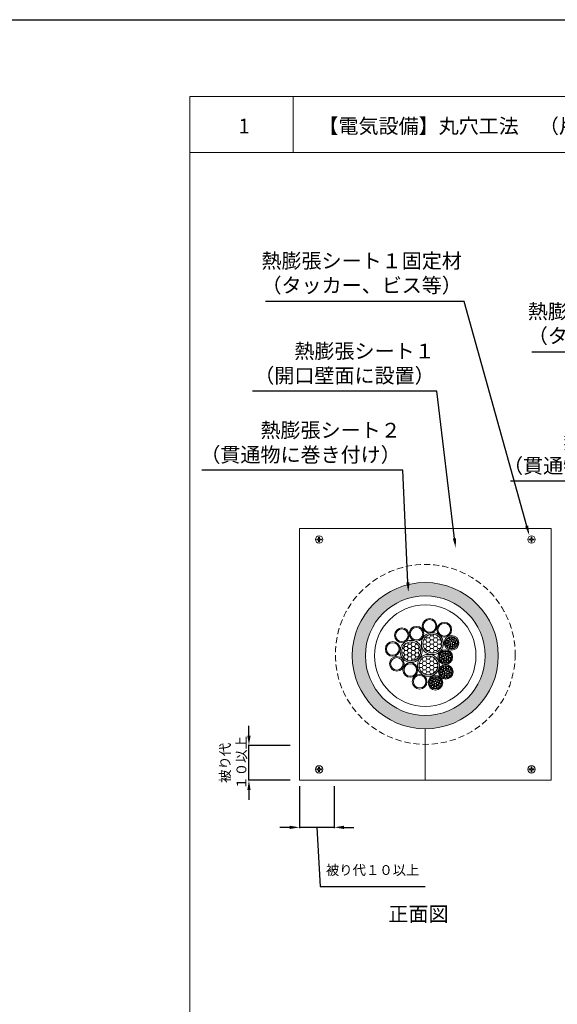
# Model space of a CAD drawing. Units: millimetres. Extents: x 1439 to 2589, y 782 to 2155.
# Drawn here: x 2067 to 2177, y 1228 to 1429 of the extents above; entities that cross this region are included whole.
import ezdxf
from ezdxf import colors
from ezdxf.entities.mleader import LeaderData, LeaderLine
from ezdxf.math import Vec2, Vec3

# ---------------------------------------------------------------- set-up
doc = ezdxf.new("R2010")
doc.units = ezdxf.units.MM
doc.linetypes.add('HIDDEN', pattern=[0.375, 0.25, -0.125])
for name, color, linetype in [('図面枠', 7, 'Continuous'), ('寸法', 7, 'Continuous'), ('文字', 7, 'Continuous'), ('防火材', 7, 'Continuous')]:
    doc.layers.add(name, color=color, linetype=linetype)
doc.styles.get("Standard").update_dxf_attribs({"font": 'arial.ttf'})
doc.dimstyles.get("Standard").update_dxf_attribs({"dimtxt": 0.18, "dimasz": 0.18, "dimexe": 0.18, "dimexo": 0.0625, "dimgap": 0.09, "dimtad": 0, "dimtih": 1, "dimtoh": 1, "dimdec": 4, "dimzin": 0, "dimdsep": 46, "dimtxsty": 'Standard', "dimcen": 0.09, "dimadec": 0, "dimazin": 0, "dimtfac": 1, "dimtdec": 4, "dimtofl": 0, "dimtmove": 0, "dimatfit": 3, "dimfxl": 1, "dimtolj": 1, "dimtzin": 0, "dimarcsym": 0})
pattern_1 = [(0, (-1409.1319, -2839.9096), (0.750365465, 0.433223703), [0.50024364, -1.00048729]), (120, (-1409.1319, -2839.9096), (-0.750365465, 0.433223703), [0.50024364, -1.00048729]), (60, (-1409.1319, -2839.9096), (2e-16, 0.866447407), [-1.00048729, 0.50024364])]

# ---------------------------------------------------------------- blocks, each defined once
blk = doc.blocks.new('*D20')
at = {"layer": 'Defpoints', "color": 0, "linetype": 'Continuous', "transparency": 16777216}
for p in [(2114.26, 1280.62), (2122.74, 1280.62), (2122.74, 1273.51)]:
    blk.add_point(p, dxfattribs=at)
at = {"layer": '寸法', "color": 0, "linetype": 'Continuous', "lineweight": -2, "transparency": 16777216}
for p, q in [((2114.26, 1282.62), (2114.26, 1284.62)), ((2122.68, 1280.62), (2114.08, 1280.62)), ((2114.26, 1273.51), (2114.26, 1280.62)), ((2122.68, 1273.51), (2114.08, 1273.51)), ((2114.26, 1271.51), (2114.26, 1269.51))]:
    blk.add_line(p, q, dxfattribs=at)
at = {"layer": '寸法', "color": 0, "linetype": 'Continuous', "transparency": 16777216}
for points in [[(2113.93, 1282.62), (2114.6, 1282.62), (2114.26, 1280.62)], [(2113.93, 1271.51), (2114.6, 1271.51), (2114.26, 1273.51)]]:
    blk.add_solid(points, dxfattribs=at)
at = {"layer": '寸法', "color": 0, "linetype": 'Continuous', "lineweight": 13, "transparency": 16777216, "insert": (2111.06, 1277.06), "char_height": 2, "attachment_point": 5, "rotation": 90}
blk.add_mtext('\\A1;{\\fMS PGothic|b0|i0|c128|p50;被り代\\P１０以上}', dxfattribs=at)
blk = doc.blocks.new('*D21')
at = {"layer": 'Defpoints', "color": 0, "linetype": 'Continuous', "transparency": 16777216}
for p in [(2124.58, 1272.38), (2131.69, 1272.38), (2124.58, 1263.9)]:
    blk.add_point(p, dxfattribs=at)
at = {"layer": '寸法', "color": 0, "linetype": 'Continuous', "lineweight": -2, "transparency": 16777216}
for p, q in [((2124.58, 1272.31), (2124.58, 1263.72)), ((2131.69, 1272.31), (2131.69, 1263.72)), ((2122.58, 1263.9), (2120.58, 1263.9)), ((2131.69, 1263.9), (2124.58, 1263.9)), ((2128.13, 1263.9), (2128.8, 1251.83)), ((2133.69, 1263.9), (2135.69, 1263.9)), ((2128.8, 1251.83), (2150.23, 1251.83))]:
    blk.add_line(p, q, dxfattribs=at)
at = {"layer": '寸法', "color": 0, "linetype": 'Continuous', "transparency": 16777216}
for points in [[(2122.58, 1264.23), (2122.58, 1263.56), (2124.58, 1263.9)], [(2133.69, 1264.23), (2133.69, 1263.56), (2131.69, 1263.9)]]:
    blk.add_solid(points, dxfattribs=at)
at = {"layer": '寸法', "color": 0, "linetype": 'Continuous', "lineweight": 13, "transparency": 16777216, "insert": (2139.52, 1255.18), "char_height": 2, "attachment_point": 5}
blk.add_mtext('\\A1;{\\fMS PGothic|b0|i0|c128|p50;被り代１０以上}', dxfattribs=at)

msp = doc.modelspace()

# ---------------------------------------------------------------- hatches: boundary and pattern name
h = msp.add_hatch(color=256)
h.dxf.hatch_style = 1
h.paths.add_polyline_path([(2135.35155, 1298.94054, 1), (2165.18536, 1298.94054, 1)])
h.paths.add_polyline_path([(2162.48453, 1298.94054, -1), (2138.05238, 1298.94054, -1)], flags=16)
h.paths.add_polyline_path([(2160.62743, 1298.94054, -1), (2139.90948, 1298.94054, -1)], flags=0)
h.paths.add_polyline_path([(2156.90322, 1301.68674, -0.99929583), (2154.34097, 1301.56197, -3.804014488), (2156.36907, 1301.68674, -1)], flags=0)
h.paths.add_polyline_path([(2155.6478, 1301.94851, -0.68242762), (2156.21607, 1302.48677, -0.68242762)], flags=0)
h.paths.add_polyline_path([(2155.63753, 1298.79699, -0.99929583), (2153.07529, 1298.67222, -3.804014488), (2155.10338, 1298.79699, -1)], flags=0)
h.paths.add_polyline_path([(2153.64365, 1298.5846, -0.597024048), (2154.38322, 1299.0881, -0.597024048)], flags=0)
h.paths.add_polyline_path([(2155.7393, 1295.75418, -0.99929583), (2153.17705, 1295.62941, -3.804014488), (2155.20514, 1295.75418, -1)], flags=0)
h.paths.add_polyline_path([(2154.48498, 1296.04529, -0.597024048), (2153.74541, 1295.54179, -0.597024048)], flags=0)
h.paths.add_polyline_path([(2153.63302, 1293.55451, -0.99929583), (2151.07078, 1293.42974, -3.804014488), (2153.09887, 1293.55451, -1)], flags=0)
at = {"layer": '防火材', "linetype": 'Continuous', "lineweight": 13}
h = msp.add_hatch(dxfattribs=at)
h.set_pattern_fill('HONEY', color=256, scale=4.001949)
h.set_pattern_definition(pattern_1)
h.paths.add_polyline_path([(2149.79866, 1301.41662, 1), (2153.65791, 1301.41662, 1)])
h = msp.add_hatch(dxfattribs=at)
h.set_pattern_fill('HONEY', color=256, scale=4.001949)
h.set_pattern_definition(pattern_1)
h.paths.add_polyline_path([(2145.45371, 1299.80812, 1), (2149.31296, 1299.80812, 1)])
h = msp.add_hatch(dxfattribs=at)
h.set_pattern_fill('HONEY', color=256, scale=4.001949)
h.set_pattern_definition(pattern_1)
h.paths.add_polyline_path([(2148.99404, 1296.94497, 1), (2152.85329, 1296.94497, 1)])

# ---------------------------------------------------------------- linework, layer by layer
msp.add_line((1681.90889, 1428.76979), (2588.88901, 1428.76979))
at = {"layer": '図面枠', "linetype": 'Continuous', "lineweight": 13}
for p, q in [((2102.21102, 1413.0851), (2102.21102, 1116.0851)), ((2312.21102, 1413.0851), (2102.21102, 1413.0851)), ((2123.28042, 1413.0851), (2123.28042, 1401.6871)), ((2312.21102, 1401.6871), (2102.21102, 1401.6871))]:
    msp.add_line(p, q, dxfattribs=at)
at = {"layer": '防火材', "linetype": 'Continuous', "lineweight": 13}
for p, q in [((2175.96043, 1324.88927), (2124.57647, 1324.88927)), ((2124.57647, 1273.50531), (2124.57647, 1324.88927)), ((2175.96043, 1273.50531), (2175.96043, 1324.88927)), ((2128.12181, 1322.75964), (2128.12181, 1322.58001)), ((2129.0504, 1322.75964), (2129.0504, 1322.58001)), ((2171.48651, 1322.75964), (2171.48651, 1322.58001)), ((2172.4151, 1322.75964), (2172.4151, 1322.58001)), ((2150.26845, 1273.50531), (2150.26845, 1284.02363)), ((2128.12181, 1275.63494), (2128.12181, 1275.81456)), ((2129.0504, 1275.63494), (2129.0504, 1275.81456)), ((2171.48651, 1275.63494), (2171.48651, 1275.81456)), ((2172.4151, 1275.63494), (2172.4151, 1275.81456)), ((2175.96043, 1273.50531), (2124.57647, 1273.50531))]:
    msp.add_line(p, q, dxfattribs=at)
for points in [[(2128.12181, 1322.75964), (2128.41607, 1322.75964, 0.414213562), (2128.49629, 1322.83986), (2128.49629, 1323.14415), (2128.5861, 1323.14415)], [(2128.12181, 1322.58001), (2128.41607, 1322.58001, -0.414213562), (2128.49629, 1322.49979), (2128.49629, 1322.1955), (2128.5861, 1322.1955)], [(2129.0504, 1322.75964), (2128.75614, 1322.75964, -0.414213562), (2128.67592, 1322.83986), (2128.67592, 1323.14415), (2128.5861, 1323.14415)], [(2129.0504, 1322.58001), (2128.75614, 1322.58001, 0.414213562), (2128.67592, 1322.49979), (2128.67592, 1322.1955), (2128.5861, 1322.1955)], [(2171.48651, 1322.75964), (2171.78076, 1322.75964, 0.414213562), (2171.86099, 1322.83986), (2171.86099, 1323.14415), (2171.9508, 1323.14415)], [(2171.48651, 1322.58001), (2171.78076, 1322.58001, -0.414213562), (2171.86099, 1322.49979), (2171.86099, 1322.1955), (2171.9508, 1322.1955)], [(2172.4151, 1322.75964), (2172.12084, 1322.75964, -0.414213562), (2172.04061, 1322.83986), (2172.04061, 1323.14415), (2171.9508, 1323.14415)], [(2172.4151, 1322.58001), (2172.12084, 1322.58001, 0.414213562), (2172.04061, 1322.49979), (2172.04061, 1322.1955), (2171.9508, 1322.1955)], [(2128.12181, 1275.81456), (2128.41607, 1275.81456, 0.414213562), (2128.49629, 1275.89479), (2128.49629, 1276.19908), (2128.5861, 1276.19908)], [(2128.12181, 1275.63494), (2128.41607, 1275.63494, -0.414213562), (2128.49629, 1275.55471), (2128.49629, 1275.25043), (2128.5861, 1275.25043)], [(2129.0504, 1275.81456), (2128.75614, 1275.81456, -0.414213562), (2128.67592, 1275.89479), (2128.67592, 1276.19908), (2128.5861, 1276.19908)], [(2129.0504, 1275.63494), (2128.75614, 1275.63494, 0.414213562), (2128.67592, 1275.55471), (2128.67592, 1275.25043), (2128.5861, 1275.25043)], [(2171.48651, 1275.81456), (2171.78076, 1275.81456, 0.414213562), (2171.86099, 1275.89479), (2171.86099, 1276.19908), (2171.9508, 1276.19908)], [(2171.48651, 1275.63494), (2171.78076, 1275.63494, -0.414213562), (2171.86099, 1275.55471), (2171.86099, 1275.25043), (2171.9508, 1275.25043)], [(2172.4151, 1275.81456), (2172.12084, 1275.81456, -0.414213562), (2172.04061, 1275.89479), (2172.04061, 1276.19908), (2171.9508, 1276.19908)], [(2172.4151, 1275.63494), (2172.12084, 1275.63494, 0.414213562), (2172.04061, 1275.55471), (2172.04061, 1275.25043), (2171.9508, 1275.25043)]]:
    msp.add_lwpolyline(points, format="xyb", dxfattribs=at)
msp.add_lwpolyline([(2145.95759, 1297.28644, -1), (2142.96543, 1297.28644, -1)], format="xyb", close=True, dxfattribs=at)
for centre, radius in [((2128.5861, 1322.6598), 0.74858), ((2171.9508, 1322.6598), 0.74858), ((2150.26845, 1298.94054), 14.91691), ((2150.26845, 1298.94054), 12.21607), ((2150.26845, 1298.94054), 10.35898), ((2151.14753, 1305.0219), 1.49608), ((2145.49145, 1303.10923), 1.49608), ((2148.47649, 1303.43389), 1.49608), ((2148.47649, 1303.43389), 1.28174), ((2151.14753, 1305.0219), 1.28174), ((2154.14912, 1304.2352), 1.49608), ((2154.14912, 1304.2352), 1.28174), ((2145.49145, 1303.10923), 1.28174), ((2151.72828, 1301.41662), 2.25232), ((2151.72828, 1301.41662), 1.92963), ((2155.62271, 1301.56197), 1.49608), ((2155.62271, 1301.56197), 1.28174), ((2154.91584, 1302.23492), 0.26708), ((2155.383, 1302.51744), 0.26708), ((2155.383, 1302.51744), 0.20008), ((2155.94899, 1302.48677), 0.26708), ((2155.94899, 1302.48677), 0.20008), ((2143.62471, 1300.31043), 1.49608), ((2143.62471, 1300.31043), 1.28174), ((2147.38334, 1299.80812), 2.25232), ((2147.38334, 1299.80812), 1.92963), ((2154.65781, 1301.75435), 0.26708), ((2154.70542, 1301.20869), 0.26708), ((2154.65781, 1301.75435), 0.20008), ((2154.70542, 1301.20869), 0.20008), ((2154.91584, 1302.23492), 0.20008), ((2155.03692, 1300.76077), 0.26708), ((2155.03692, 1300.76077), 0.20008), ((2155.17641, 1301.47435), 0.26708), ((2155.17641, 1301.47435), 0.20008), ((2155.38183, 1301.97784), 0.26708), ((2155.38183, 1301.97784), 0.20008), ((2155.55941, 1300.57416), 0.26708), ((2155.60882, 1301.11395), 0.26708), ((2155.55941, 1300.57416), 0.20008), ((2155.60882, 1301.11395), 0.20008), ((2155.91487, 1301.94851), 0.26708), ((2155.91487, 1301.94851), 0.20008), ((2156.05675, 1301.42059), 0.26708), ((2156.09773, 1300.69219), 0.26708), ((2156.05675, 1301.42059), 0.20008), ((2156.09773, 1300.69219), 0.20008), ((2156.39823, 1302.17472), 0.26708), ((2156.39823, 1302.17472), 0.20008), ((2156.50753, 1301.1234), 0.26708), ((2156.50753, 1301.1234), 0.20008), ((2156.63614, 1301.68674), 0.26708), ((2156.63614, 1301.68674), 0.20008), ((2144.46151, 1297.28644), 1.49608), ((2144.46151, 1297.28644), 1.28174), ((2150.92366, 1296.94497), 2.25232), ((2150.92366, 1296.94497), 1.92963), ((2154.35703, 1298.67222), 1.49608), ((2154.35703, 1298.67222), 1.28174), ((2153.39212, 1298.8646), 0.26708), ((2153.43973, 1298.31895), 0.26708), ((2153.39212, 1298.8646), 0.20008), ((2153.43973, 1298.31895), 0.20008), ((2153.65016, 1299.34517), 0.26708), ((2153.65016, 1299.34517), 0.20008), ((2153.91072, 1298.5846), 0.26708), ((2153.91072, 1298.5846), 0.20008), ((2154.11614, 1299.0881), 0.26708), ((2154.11732, 1299.62769), 0.26708), ((2154.11614, 1299.0881), 0.20008), ((2154.11732, 1299.62769), 0.20008), ((2154.34313, 1298.2242), 0.26708), ((2154.64919, 1299.05876), 0.26708), ((2154.6833, 1299.59703), 0.26708), ((2154.64919, 1299.05876), 0.20008), ((2154.6833, 1299.59703), 0.20008), ((2154.79107, 1298.53085), 0.26708), ((2154.79107, 1298.53085), 0.20008), ((2155.13255, 1299.28498), 0.26708), ((2155.13255, 1299.28498), 0.20008), ((2155.24184, 1298.23365), 0.26708), ((2155.24184, 1298.23365), 0.20008), ((2155.37046, 1298.79699), 0.26708), ((2155.37046, 1298.79699), 0.20008), ((2147.21378, 1296.02678), 1.49608), ((2147.21378, 1296.02678), 1.28174), ((2154.45879, 1295.62941), 1.49608), ((2154.45879, 1295.62941), 1.28174), ((2153.75192, 1296.30236), 0.26708), ((2153.77124, 1297.87103), 0.26708), ((2153.75192, 1296.30236), 0.20008), ((2153.77124, 1297.87103), 0.20008), ((2154.21908, 1296.58488), 0.26708), ((2154.21908, 1296.58488), 0.20008), ((2154.29372, 1297.68442), 0.26708), ((2154.29372, 1297.68442), 0.20008), ((2154.34313, 1298.2242), 0.20008), ((2154.78507, 1296.55421), 0.26708), ((2154.83204, 1297.80244), 0.26708), ((2154.78507, 1296.55421), 0.20008), ((2154.83204, 1297.80244), 0.20008), ((2155.23431, 1296.24216), 0.26708), ((2155.23431, 1296.24216), 0.20008), ((2149.11296, 1293.63449), 1.49608), ((2149.11296, 1293.63449), 1.28174), ((2152.35252, 1293.42974), 1.49608), ((2152.35252, 1293.42974), 1.28174), ((2152.11281, 1294.38521), 0.26708), ((2152.11281, 1294.38521), 0.20008), ((2152.67879, 1294.35454), 0.26708), ((2152.67879, 1294.35454), 0.20008), ((2153.49388, 1295.82179), 0.26708), ((2153.54149, 1295.27613), 0.26708), ((2153.49388, 1295.82179), 0.20008), ((2153.54149, 1295.27613), 0.20008), ((2153.873, 1294.82821), 0.26708), ((2153.873, 1294.82821), 0.20008), ((2154.01249, 1295.54179), 0.26708), ((2154.01249, 1295.54179), 0.20008), ((2154.21791, 1296.04529), 0.26708), ((2154.21791, 1296.04529), 0.20008), ((2154.39548, 1294.6416), 0.26708), ((2154.4449, 1295.18139), 0.26708), ((2154.39548, 1294.6416), 0.20008), ((2154.4449, 1295.18139), 0.20008), ((2154.75095, 1296.01595), 0.26708), ((2154.75095, 1296.01595), 0.20008), ((2154.89283, 1295.48803), 0.26708), ((2154.93381, 1294.75963), 0.26708), ((2154.89283, 1295.48803), 0.20008), ((2154.93381, 1294.75963), 0.20008), ((2155.34361, 1295.19084), 0.26708), ((2155.34361, 1295.19084), 0.20008), ((2155.47222, 1295.75418), 0.26708), ((2155.47222, 1295.75418), 0.20008), ((2151.38761, 1293.62212), 0.26708), ((2151.43522, 1293.07647), 0.26708), ((2151.38761, 1293.62212), 0.20008), ((2151.43522, 1293.07647), 0.20008), ((2151.64565, 1294.10269), 0.26708), ((2151.64565, 1294.10269), 0.20008), ((2151.76673, 1292.62855), 0.26708), ((2151.76673, 1292.62855), 0.20008), ((2151.90621, 1293.34212), 0.26708), ((2151.90621, 1293.34212), 0.20008), ((2152.11163, 1293.84562), 0.26708), ((2152.11163, 1293.84562), 0.20008), ((2152.28921, 1292.44194), 0.26708), ((2152.33862, 1292.98172), 0.26708), ((2152.28921, 1292.44194), 0.20008), ((2152.33862, 1292.98172), 0.20008), ((2152.64468, 1293.81628), 0.26708), ((2152.64468, 1293.81628), 0.20008), ((2152.78656, 1293.28837), 0.26708), ((2152.82753, 1292.55996), 0.26708), ((2152.78656, 1293.28837), 0.20008), ((2152.82753, 1292.55996), 0.20008), ((2153.12804, 1294.04249), 0.26708), ((2153.12804, 1294.04249), 0.20008), ((2153.23733, 1292.99117), 0.26708), ((2153.23733, 1292.99117), 0.20008), ((2153.36595, 1293.55451), 0.26708), ((2153.36595, 1293.55451), 0.20008), ((2128.5861, 1275.73478), 0.74858), ((2171.9508, 1275.73478), 0.74858)]:
    msp.add_circle(centre, radius, dxfattribs=at)
at = {"layer": '防火材', "linetype": 'HIDDEN', "lineweight": 13, "ltscale": 5}
msp.add_circle((2150.26845, 1299.19729), 18.35666, dxfattribs=at)

# ---------------------------------------------------------------- texts
at = {"layer": '文字', "linetype": 'Continuous', "lineweight": 13, "char_height": 3, "attachment_point": 1, "line_spacing_factor": 0.75}
for s, width, heights, insert in [('{\\fMS PGothic|b0|i0|c128|p50;【電気設備】丸穴工法\u3000（片壁：ＦＰ０６０ＮＰ－００７１構造）}', 112.0253204, [7.27256], (2128.44631, 1408.56609)), ('{\\fMS PGothic|b0|i0|c128|p50;1}', 4.1788254, [4.72476], (2112.12021, 1408.56609)), ('{\\fMS PGothic|b0|i0|c128|p50;正面図}', 30.0577878, [5.34997], (2142.74829, 1247.71395))]:
    msp.add_mtext_dynamic_manual_height_columns(s, width=width, gutter_width=0.88496, heights=heights, dxfattribs=dict(at, insert=insert))

# ---------------------------------------------------------------- dimensions: what is measured, and where the dimension line sits
at = {"layer": '寸法', "linetype": 'Continuous', "lineweight": 13}
dim = msp.add_linear_dim(base=(2114.26275, 1280.62137), p1=(2122.74128, 1273.50531), p2=(2122.74128, 1280.62137), angle=90, text='{\\fMS PGothic|b0|i0|c128|p50;被り代\\P１０以上}', dimstyle='Standard', override={"dimtxt": 2, "dimasz": 2, "dimgap": 2, "dimtad": 3, "dimtmove": 1}, dxfattribs=at)
dim.commit()
dim.dimension.update_dxf_attribs({"geometry": '*D20', "text_midpoint": (2111.05954, 1277.06334), "dimtype": 160, "text_rotation": 90})
dim = msp.add_linear_dim(base=(2124.57647, 1263.89779), p1=(2131.69253, 1272.37632), p2=(2124.57647, 1272.37632), angle=180, text='{\\fMS PGothic|b0|i0|c128|p50;被り代１０以上}', dimstyle='Standard', override={"dimtxt": 2, "dimasz": 2, "dimgap": 2, "dimtad": 3, "dimtmove": 1}, dxfattribs=at)
dim.commit()
dim.dimension.update_dxf_attribs({"geometry": '*D21', "text_midpoint": (2130.7996, 1251.82858), "dimtype": 160})

# ---------------------------------------------------------------- leaders
at = {"layer": '文字', "linetype": 'Continuous', "lineweight": 13}
ml = msp.add_multileader_mtext('Standard', dxfattribs=at)
ml.set_content('{\\fMS PGothic|b0|i0|c128|p50;熱膨張シート１固定材\\P（タッカー、ビス等）}', color=256)
ml.set_leader_properties()
ml.build(insert=Vec2(0, 0))
ml.multileader.update_dxf_attribs({"text_left_attachment_type": 5, "text_right_attachment_type": 5, "dogleg_length": 0.36, "arrow_head_size": 2})
ctx = ml.context
ctx.base_point, ctx.char_height, ctx.arrow_head_size, ctx.landing_gap_size, ctx.plane_origin = Vec3(2118.1115, 1371.23559), 3, 2, 0.09, Vec3(2178.78005, 1408.48946)
ctx.left_attachment, ctx.right_attachment, ctx.text_align_type = 5, 5, 2
notes = []
notes.append((ctx, [(0, (1, 1, 0), (2158.19695, 1371.23559), (-1, 0), 0.36, [(0, [(2171.51788, 1323.48638)], 0, [])])]))
ctx.mtext.insert, ctx.mtext.width, ctx.mtext.alignment, ctx.mtext.flow_direction = Vec3(2157.74695, 1381.04582), 39.6906429, 3, 5
ml = msp.add_multileader_mtext('Standard', dxfattribs=at)
ml.set_content('{\\fMS PGothic|b0|i0|c128|p50;熱膨張シート１固定材\\P（タッカー、ビス等）}', color=256)
ml.set_leader_properties()
ml.build(insert=Vec2(0, 0))
ml.multileader.update_dxf_attribs({"text_left_attachment_type": 5, "text_right_attachment_type": 5, "dogleg_length": 0.36, "arrow_head_size": 2})
ctx = ml.context
ctx.base_point, ctx.char_height, ctx.arrow_head_size, ctx.landing_gap_size, ctx.plane_origin = Vec3(2172.49152, 1360.92072), 3, 2, 0.09, Vec3(2227.51867, 1326.85173)
ctx.left_attachment, ctx.right_attachment, ctx.text_align_type = 5, 5, 2
notes.append((ctx, [(0, (1, 1, 0), (2212.57697, 1360.92072), (-1, 0), 0.36, [(0, [(2221.53529, 1321.85088)], 0, [])])]))
ctx.mtext.insert, ctx.mtext.width, ctx.mtext.alignment, ctx.mtext.flow_direction = Vec3(2212.12697, 1370.73095), 39.6906429, 3, 5
ml = msp.add_multileader_mtext('Standard', dxfattribs=at)
ml.set_content('{\\fMS PGothic|b0|i0|c128|p50;熱膨張シート１\\P（開口壁面に設置）}', color=256)
ml.set_leader_properties()
ml.build(insert=Vec2(0, 0))
ml.multileader.update_dxf_attribs({"text_left_attachment_type": 5, "text_right_attachment_type": 5, "dogleg_length": 0.36, "arrow_head_size": 2})
ctx = ml.context
ctx.base_point, ctx.char_height, ctx.arrow_head_size, ctx.landing_gap_size, ctx.plane_origin = Vec3(2119.0286, 1352.94685), 3, 2, 0.09, Vec3(2166.49342, 1310.0162)
ctx.left_attachment, ctx.right_attachment, ctx.text_align_type = 5, 5, 2
notes.append((ctx, [(0, (1, 1, 0), (2152.63678, 1352.94685), (-1, 0), 0.36, [(0, [(2156.4697, 1320.90837)], 0, [])])]))
ctx.mtext.insert, ctx.mtext.width, ctx.mtext.alignment, ctx.mtext.flow_direction = Vec3(2152.18678, 1362.62072), 39.6906429, 3, 5
ml = msp.add_multileader_mtext('Standard', dxfattribs=at)
ml.set_content('{\\fMS PGothic|b0|i0|c128|p50;熱膨張シート２\\P（貫通物に巻き付け）}', color=256)
ml.set_leader_properties()
ml.build(insert=Vec2(0, 0))
ml.multileader.update_dxf_attribs({"text_left_attachment_type": 5, "text_right_attachment_type": 5, "dogleg_length": 0.36, "arrow_head_size": 2})
ctx = ml.context
ctx.base_point, ctx.char_height, ctx.arrow_head_size, ctx.landing_gap_size, ctx.plane_origin = Vec3(2108.66419, 1336.81362), 3, 2, 0.09, Vec3(2139.97125, 1313.55934)
ctx.left_attachment, ctx.right_attachment, ctx.text_align_type = 5, 5, 2
notes.append((ctx, [(0, (1, 1, 0), (2145.71555, 1336.81362), (-1, 0), 0.36, [(0, [(2146.81891, 1311.91292)], 0, [])])]))
ctx.mtext.insert, ctx.mtext.width, ctx.mtext.alignment, ctx.mtext.flow_direction = Vec3(2145.26555, 1346.47044), 40.1952899, 3, 5
ml = msp.add_multileader_mtext('Standard', dxfattribs=at)
ml.set_content('{\\fMS PGothic|b0|i0|c128|p50;熱膨張シート２\\P（貫通物に巻き付け）}', color=256)
ml.set_leader_properties()
ml.build(insert=Vec2(0, 0))
ml.multileader.update_dxf_attribs({"text_left_attachment_type": 5, "text_right_attachment_type": 5, "dogleg_length": 0.36, "arrow_head_size": 2})
ctx = ml.context
ctx.base_point, ctx.char_height, ctx.arrow_head_size, ctx.landing_gap_size, ctx.plane_origin = Vec3(2170.47847, 1334.54707), 3, 2, 0.09, Vec3(2227.51867, 1314.65773)
ctx.left_attachment, ctx.right_attachment, ctx.text_align_type = 5, 5, 2
notes.append((ctx, [(0, (1, 1, 0), (2207.52984, 1334.54707), (-1, 0), 0.36, [(0, [(2218.53287, 1313.14732)], 0, [])])]))
ctx.mtext.insert, ctx.mtext.width, ctx.mtext.alignment, ctx.mtext.flow_direction = Vec3(2207.07984, 1344.20389), 39.0093253, 3, 5
for ctx, leaders in notes:
    for number, flags, end, landing, length, lines in leaders:
        leader = LeaderData()
        leader.index, (leader.has_last_leader_line, leader.has_dogleg_vector, leader.attachment_direction) = number, flags
        leader.last_leader_point, leader.dogleg_vector, leader.dogleg_length = Vec3(end), Vec3(landing), length
        for number, points, colour, breaks in lines:
            line = LeaderLine()
            line.index, line.vertices, line.color, line.breaks = number, Vec3.list(points), colors.encode_raw_color(colour), breaks
            leader.lines.append(line)
        ctx.leaders.append(leader)

doc.saveas('drawing.dxf')
